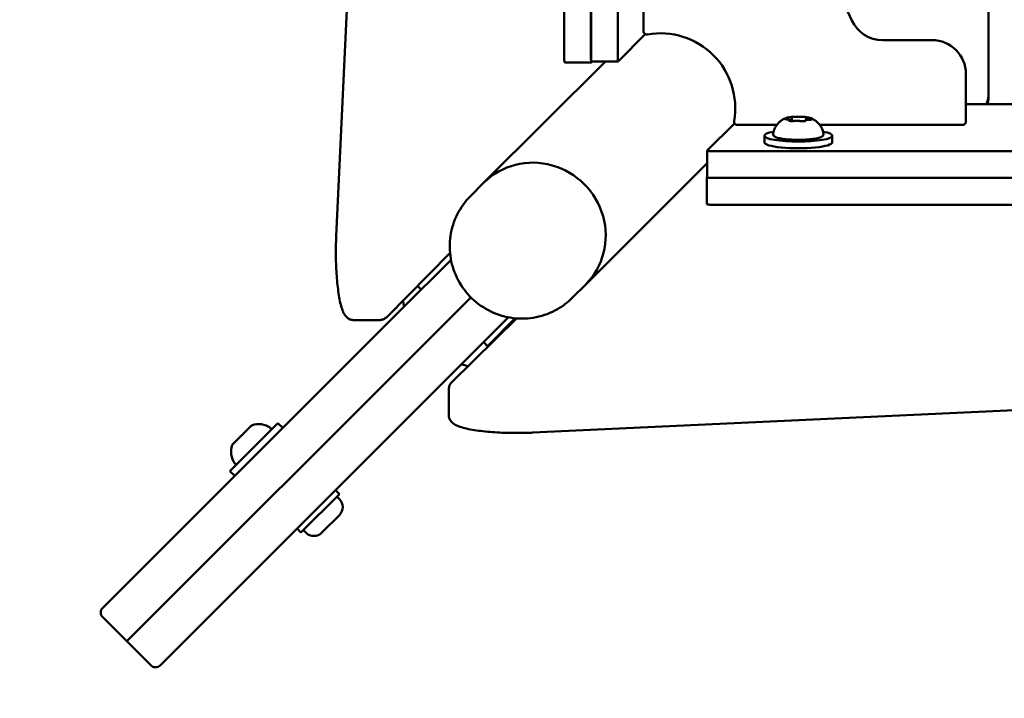
# Model space of a CAD drawing. Units: millimetres. Extents: x 34803 to 45148, y 17713 to 28072.
# Drawn here: x 37930 to 38220, y 20908 to 21108 of the extents above; entities that cross this region are included whole.
import ezdxf

# ---------------------------------------------------------------- set-up
doc = ezdxf.new("R2010")
doc.units = ezdxf.units.MM
doc.layers.add('MD_Visible', color=7, linetype='Continuous', lineweight=50)
doc.styles.get("Standard").update_dxf_attribs({"font": 'GOTHIC.TTF'})
doc.dimstyles.new('ISO-25', dxfattribs={"dimtxt": 200, "dimasz": 120, "dimexe": 1.25, "dimexo": 0.625, "dimgap": 8, "dimtad": 1, "dimdec": 0, "dimlfac": 0.1, "dimrnd": 5, "dimtxsty": 'Standard', "dimcen": 0, "dimse1": 1, "dimse2": 1, "dimclrd": 256, "dimclre": 8, "dimclrt": 256, "dimadec": 0, "dimazin": 0, "dimtfac": 1, "dimtdec": 0, "dimtmove": 0, "dimatfit": 3, "dimfxl": 1, "dimlwd": 5, "dimlwe": 5, "dimarcsym": 0})

# ---------------------------------------------------------------- blocks, each defined once
blk = doc.blocks.new('CustomObjectsInViewport8_0')
at = {"layer": 'MD_Visible'}
for p, q in [((1414.13, -8.6), (1414.13, 1059.23)), ((1422.01, -8.6), (1422.01, 1059.23)), ((1422.02, -8.31), (1422.02, 114.6)), ((1429.9, -8.31), (1429.9, 114.6)), ((1346.94, -60.81), (1354.89, 110.07)), ((1539.11, 69.55), (1539.11, -20.45)), ((1539.11, 68.55), (1539.11, -19.45)), ((1437.5, -0.39), (1437.5, 10.98)), ((1438.02, -1.27), (1430.11, -9.3)), ((1507.95, -3.05), (1522.5, -3.05)), ((1426.24, -9.31), (1390.48, -45.07)), ((1414.31, -9.6), (1422.18, -9.6)), ((1422.2, -9.31), (1430.08, -9.31)), ((1422.48, -9.31), (1422.21, -9.58)), ((1532.5, -13.05), (1532.5, -27.05)), ((1556.74, -21.9), (1532.5, -21.9)), ((1464.33, -27.62), (1456.23, -35.59)), ((1476.78, -28.04), (1465.15, -28.04)), ((1480.77, -26.83), (1480.77, -26.9)), ((1481.2, -26.15), (1481.2, -26.91)), ((1485.42, -26.28), (1485.42, -26.6)), ((1531.5, -28.05), (1489.41, -28.05)), ((1473.1, -33.2), (1473.1, -31.23)), ((1493.1, -33.2), (1493.1, -31.23)), ((1456.22, -35.62), (1456.22, -43.5)), ((1457.22, -35.79), (1580.13, -35.79)), ((1456.22, -39.3), (1420.45, -75.05)), ((1456.1, -51.39), (1456.1, -43.51)), ((1456.11, -43.48), (1456.22, -43.38)), ((1390.48, -45.07), (1386.5, -49.04)), ((2524.92, -43.69), (1457.1, -43.69)), ((1457.22, -43.67), (1580.13, -43.67)), ((2524.92, -51.56), (1457.1, -51.56)), ((1380.47, -65.74), (1361.81, -84.69)), ((1366.01, -82.53), (1380.76, -67.79)), ((1420.45, -75.05), (1416.48, -79.03)), ((1372, -76.55), (1370.91, -75.45)), ((1386.63, -78.89), (1373.35, -92.16)), ((1373.35, -92.16), (1386.63, -78.89)), ((1366.01, -82.53), (1280.58, -167.94)), ((1359.84, -85.57), (1351.96, -85.57)), ((1400.1, -85.08), (1381, -103.89)), ((1397.73, -84.77), (1382.98, -99.51)), ((1391.52, -93.24), (1399.71, -85.05)), ((1287.92, -177.57), (1373.35, -92.16)), ((1373.35, -92.16), (1287.92, -177.57)), ((1391.52, -93.24), (1390.39, -92.11)), ((1392.38, -92.68), (1392.22, -92.53)), ((1297.55, -184.92), (1382.98, -99.51)), ((1380.13, -113.74), (1380.13, -105.86)), ((1404.88, -118.75), (1575.76, -110.8)), ((1315.62, -130.08), (1329.76, -115.94)), ((1331.18, -117.36), (1329.76, -115.94)), ((1319.63, -119), (1321.26, -117.37)), ((1321.26, -117.37), (1321.5, -117.13)), ((1321.74, -116.89), (1321.5, -117.13)), ((1321.74, -116.89), (1321.91, -116.73)), ((1316.81, -121.83), (1316.57, -122.06)), ((1316.81, -121.83), (1317.05, -121.59)), ((1317.05, -121.59), (1318.68, -119.96)), ((1316.4, -122.23), (1316.57, -122.06)), ((1317.03, -131.5), (1315.62, -130.08)), ((1347.86, -136.88), (1346.73, -135.75)), ((1336.55, -148.19), (1347.86, -136.88)), ((1347.9, -138.33), (1347.16, -137.58)), ((1347.9, -143.06), (1342.73, -148.23)), ((1336.55, -148.19), (1335.42, -147.06)), ((1338, -148.23), (1337.25, -147.48)), ((1278.15, -170.37), (1280.58, -167.94)), ((1285.22, -180.27), (1278.15, -173.2)), ((1287.92, -177.57), (1285.22, -180.27)), ((1285.22, -180.27), (1287.92, -177.57)), ((1285.22, -180.27), (1292.29, -187.35)), ((1297.55, -184.92), (1295.12, -187.35))]:
    blk.add_line(p, q, dxfattribs=at)
at = {"layer": 'MD_Visible', "extrusion": (0, 0, -1)}
for centre, radius, start, end in [((-1442.5, -23.04), 62, 114.6326, 155.384), ((-1438.5, -0.39), 1, 259.9929, 0.0083), ((-1522.5, -13.05), 10, 90.0083, 180.0083), ((-1534.11, -19.45), 5, 180, 209.408), ((-1534.51, -18.19), 5, 203.2004, 205.3982), ((-1535.11, -20.45), 4, 180, 201.3327), ((-1465.15, -27.04), 1, 270.0083, 10.0237), ((-1531.5, -27.05), 1, 180.0083, 270.0083), ((-1324.11, -122.19), 5.93, 70.1522, 125.2917), ((-1322.26, -117.08), 0.5, 45.0083, 70.1522), ((-1327.24, -117.76), 0.5, 125.2917, 225.0083), ((-1321.87, -124.43), 5.93, 324.7248, 19.8644), ((-1316.76, -122.58), 0.5, 19.8644, 45.0083), ((-1317.43, -127.57), 0.5, 225.0083, 324.7248), ((-1345.53, -140.7), 3.35, 135.0083, 225.0083), ((-1340.37, -145.86), 3.35, 225.0083, 315.0083), ((-1279.56, -171.79), 2, 315.0083, 45.0083), ((-1293.7, -185.93), 2, 225.0083, 315.0083)]:
    blk.add_arc(centre, radius, start, end, dxfattribs=at)
at = {"layer": 'MD_Visible'}
for centre, radius, start, end in [((1507.95, 6.95), 10, 204.616, 269.9917), ((1442.5, -23.04), 22, 349.9763, 100.0071), ((1391.01, -74.69), 25, 191.9763, 195.9857), ((1391.01, -74.69), 25, 253.3575, 258.0237)]:
    blk.add_arc(centre, radius, start, end, dxfattribs=at)
for centre, major_axis, ratio, start_param, end_param in [((1414.31, -8.6), (0, 1), 0.173648, 1.570796, 3.141593), ((1422.2, -8.31), (0, 1), 0.173648, 1.570796, 3.141593), ((1405.47, -60.06), (14.99, -14.99), 0.970296, 0, 3.141593), ((1405.47, -60.06), (14.99, -14.99), 0.970296, 0, 3.141593), ((1457.22, -43.5), (-1, 0), 0.173648, 0, 1.570796), ((1457.1, -51.39), (-1, 0), 0.173648, 0, 1.570796)]:
    blk.add_ellipse(centre, major_axis=major_axis, ratio=ratio, start_param=start_param, end_param=end_param, dxfattribs=at)
at = {"layer": 'MD_Visible', "extrusion": (0, 0, -1)}
for centre, major_axis, start_param, end_param in [((1422.18, -8.6), (0, -1), 6.108652, 7.853982), ((1430.08, -8.31), (0, -1), 6.108652, 7.853982), ((1483.1, -31.23), (10, 0), 5.530314, 10.177649), ((1483.1, -33.2), (10, 0), 0, 3.141593), ((1457.22, -35.62), (1, 0), 1.570796, 3.316126), ((1457.1, -43.51), (1, 0), 1.570796, 3.316126)]:
    blk.add_ellipse(centre, major_axis=major_axis, ratio=0.173648, start_param=start_param, end_param=end_param, dxfattribs=at)
at = {"layer": 'MD_Visible'}
for points, knots in [([(1475.67, -30.62), (1475.78, -29.99), (1475.99, -29.42), (1476.51, -28.37), (1476.84, -27.94), (1477.45, -27.27), (1477.74, -27.03), (1478.25, -26.64), (1478.47, -26.51), (1478.87, -26.28), (1479.04, -26.2), (1479.23, -26.12), (1479.26, -26.1), (1479.29, -26.09)], [0.4464283, 0.4464283, 0.4464283, 0.4464283, 0.5036803, 0.5036803, 0.5728941, 0.5728941, 0.6438782, 0.6438782, 0.7148623, 0.7148623, 0.7858463, 0.7858463, 0.8013486, 0.8013486, 0.8013486, 0.8013486]), ([(1481.17, -25.71), (1481.01, -25.73), (1480.86, -25.74), (1480.56, -25.78), (1480.42, -25.8), (1480.15, -25.85), (1480.03, -25.87), (1479.79, -25.93), (1479.68, -25.95), (1479.48, -26.02), (1479.38, -26.05), (1479.29, -26.09)], [4.7986531, 4.7986531, 4.7986531, 4.7986531, 4.9352898, 4.9352898, 5.0719265, 5.0719265, 5.2085632, 5.2085632, 5.3451999, 5.3451999, 5.4818367, 5.4818367, 5.4818367, 5.4818367]), ([(1482.16, -25.65), (1482.16, -25.65), (1482.16, -25.65), (1482.03, -25.65), (1481.89, -25.66), (1481.66, -25.67), (1481.56, -25.68), (1481.37, -25.69), (1481.29, -25.7), (1481.1, -25.72), (1481.01, -25.73), (1480.93, -25.75), (1480.93, -25.75), (1480.93, -25.75)], [-0.0006567, -0.0006567, -0.0006567, -0.0006567, 0, 0, 0.0394171, 0.0394171, 0.0702393, 0.0702393, 0.1010616, 0.1010616, 0.1404787, 0.1404787, 0.1411354, 0.1411354, 0.1411354, 0.1411354]), ([(1481.2, -26.15), (1481.2, -26.12), (1481.19, -26.09), (1481.17, -26.03), (1481.16, -26.01), (1481.14, -25.97), (1481.12, -25.96), (1481.1, -25.93), (1481.08, -25.92), (1481.06, -25.9), (1481.04, -25.89), (1481.03, -25.88)], [2.7253615, 2.7253615, 2.7253615, 2.7253615, 2.7818717, 2.7818717, 2.8383818, 2.8383818, 2.894892, 2.894892, 2.9514022, 2.9514022, 3.0079123, 3.0079123, 3.0079123, 3.0079123]), ([(1485.18, -25.73), (1484.98, -25.71), (1484.77, -25.69), (1484.34, -25.66), (1484.11, -25.65), (1483.66, -25.63), (1483.43, -25.63), (1482.97, -25.62), (1482.74, -25.63), (1482.28, -25.64), (1482.06, -25.65), (1481.84, -25.66)], [3.7480016, 3.7480016, 3.7480016, 3.7480016, 3.9217796, 3.9217796, 4.0955576, 4.0955576, 4.2693355, 4.2693355, 4.4431135, 4.4431135, 4.6168915, 4.6168915, 4.6168915, 4.6168915]), ([(1485.9, -25.84), (1485.9, -25.84), (1485.9, -25.84), (1485.85, -25.82), (1485.78, -25.81), (1485.63, -25.78), (1485.55, -25.77), (1485.38, -25.75), (1485.29, -25.74), (1485.08, -25.72), (1484.95, -25.7), (1484.81, -25.7), (1484.81, -25.7), (1484.81, -25.7)], [-0.0006567, -0.0006567, -0.0006567, -0.0006567, 0, 0, 0.0394171, 0.0394171, 0.0702393, 0.0702393, 0.1010616, 0.1010616, 0.1404787, 0.1404787, 0.1411354, 0.1411354, 0.1411354, 0.1411354]), ([(1485.72, -25.95), (1485.7, -25.96), (1485.68, -25.97), (1485.64, -25.98), (1485.61, -25.99), (1485.57, -26.02), (1485.55, -26.03), (1485.5, -26.07), (1485.48, -26.1), (1485.44, -26.17), (1485.43, -26.21), (1485.42, -26.26), (1485.42, -26.27), (1485.42, -26.28)], [5.3696681, 5.3696681, 5.3696681, 5.3696681, 5.4691253, 5.4691253, 5.5685825, 5.5685825, 5.6680397, 5.6680397, 5.767497, 5.767497, 5.8507177, 5.8507177, 5.8669542, 5.8669542, 5.8669542, 5.8669542]), ([(1486.9, -26.09), (1486.84, -26.06), (1486.77, -26.04), (1486.63, -25.99), (1486.56, -25.97), (1486.4, -25.93), (1486.32, -25.91), (1486.14, -25.87), (1486.05, -25.85), (1485.87, -25.82), (1485.77, -25.8), (1485.67, -25.79)], [3.110479, 3.110479, 3.110479, 3.110479, 3.2082189, 3.2082189, 3.3059587, 3.3059587, 3.4036986, 3.4036986, 3.5014384, 3.5014384, 3.5991783, 3.5991783, 3.5991783, 3.5991783]), ([(1485.75, -25.94), (1485.75, -25.94), (1485.75, -25.94), (1485.74, -25.95), (1485.73, -25.95), (1485.72, -25.95)], [3.8807401, 3.8807401, 3.8807401, 3.8807401, 3.9577398, 3.9577398, 4.0551099, 4.0551099, 4.0551099, 4.0551099]), ([(1486.9, -26.09), (1487.05, -26.15), (1487.21, -26.23), (1487.58, -26.43), (1487.79, -26.55), (1488.27, -26.89), (1488.55, -27.1), (1489.15, -27.7), (1489.48, -28.09), (1490.1, -29.15), (1490.39, -29.84), (1490.52, -30.62)], [3.1727063, 3.1727063, 3.1727063, 3.1727063, 3.2436903, 3.2436903, 3.3146744, 3.3146744, 3.3856585, 3.3856585, 3.4566426, 3.4566426, 3.5276266, 3.5276266, 3.5276266, 3.5276266]), ([(1479.36, -26.12), (1479.36, -26.12), (1479.36, -26.12), (1479.28, -26.14), (1479.21, -26.17), (1479.13, -26.21), (1479.11, -26.23), (1479.09, -26.27), (1479.09, -26.28), (1479.12, -26.32), (1479.16, -26.33), (1479.21, -26.35), (1479.21, -26.35), (1479.21, -26.35)], [-0.0006567, -0.0006567, -0.0006567, -0.0006567, 0, 0, 0.0394171, 0.0394171, 0.0702393, 0.0702393, 0.1010616, 0.1010616, 0.1404787, 0.1404787, 0.1411354, 0.1411354, 0.1411354, 0.1411354]), ([(1479.73, -26.41), (1479.66, -26.4), (1479.58, -26.4), (1479.44, -26.38), (1479.38, -26.38), (1479.28, -26.36), (1479.23, -26.35), (1479.18, -26.33), (1479.16, -26.33), (1479.16, -26.33)], [5.369668, 5.369668, 5.369668, 5.369668, 5.635618, 5.635618, 5.901567, 5.901567, 6.167517, 6.167517, 6.3765, 6.3765, 6.3765, 6.3765]), ([(1480.77, -26.83), (1480.77, -26.8), (1480.76, -26.76), (1480.74, -26.7), (1480.72, -26.67), (1480.68, -26.62), (1480.66, -26.6), (1480.59, -26.56), (1480.55, -26.54), (1480.45, -26.5), (1480.39, -26.48), (1480.26, -26.46), (1480.18, -26.44), (1480.02, -26.43), (1479.93, -26.42), (1479.8, -26.41), (1479.77, -26.41), (1479.73, -26.41)], [2.725362, 2.725362, 2.725362, 2.725362, 2.791234, 2.791234, 2.864826, 2.864826, 2.965342, 2.965342, 3.160386, 3.160386, 3.426336, 3.426336, 3.692285, 3.692285, 3.958235, 3.958235, 4.05511, 4.05511, 4.05511, 4.05511]), ([(1480.29, -26.78), (1480.29, -26.78), (1480.29, -26.78), (1480.34, -26.8), (1480.41, -26.82), (1480.56, -26.86), (1480.64, -26.88), (1480.81, -26.9), (1480.9, -26.91), (1481.11, -26.91), (1481.24, -26.91), (1481.38, -26.92), (1481.38, -26.92), (1481.38, -26.92)], [-0.0006567, -0.0006567, -0.0006567, -0.0006567, 0, 0, 0.0394171, 0.0394171, 0.0702393, 0.0702393, 0.1010616, 0.1010616, 0.1404787, 0.1404787, 0.1411354, 0.1411354, 0.1411354, 0.1411354]), ([(1480.5, -26.85), (1480.49, -26.84), (1480.47, -26.84), (1480.45, -26.83), (1480.45, -26.83), (1480.44, -26.83), (1480.44, -26.83), (1480.44, -26.83)], [6.105971, 6.105971, 6.105971, 6.105971, 6.2246601, 6.2246601, 6.3433492, 6.3433492, 6.3765001, 6.3765001, 6.3765001, 6.3765001]), ([(1481.87, -26.87), (1481.84, -26.87), (1481.8, -26.88), (1481.72, -26.89), (1481.68, -26.89), (1481.59, -26.9), (1481.54, -26.9), (1481.44, -26.91), (1481.39, -26.91), (1481.29, -26.91), (1481.24, -26.91), (1481.19, -26.91)], [4.3224705, 4.3224705, 4.3224705, 4.3224705, 4.4933522, 4.4933522, 4.6642339, 4.6642339, 4.8351156, 4.8351156, 5.0059973, 5.0059973, 5.176879, 5.176879, 5.176879, 5.176879]), ([(1483.63, -26.9), (1483.55, -26.88), (1483.45, -26.86), (1483.24, -26.83), (1483.12, -26.82), (1482.88, -26.81), (1482.76, -26.81), (1482.51, -26.81), (1482.39, -26.81), (1482.16, -26.83), (1482.05, -26.84), (1481.93, -26.86), (1481.9, -26.86), (1481.87, -26.87)], [3.275273, 3.275273, 3.275273, 3.275273, 3.64068, 3.64068, 3.994904, 3.994904, 4.330788, 4.330788, 4.663652, 4.663652, 5.001247, 5.001247, 5.102307, 5.102307, 5.102307, 5.102307]), ([(1484.23, -26.97), (1484.18, -26.97), (1484.13, -26.97), (1484.03, -26.96), (1483.98, -26.96), (1483.89, -26.95), (1483.85, -26.94), (1483.78, -26.93), (1483.74, -26.93), (1483.68, -26.92), (1483.65, -26.91), (1483.63, -26.9)], [5.2920703, 5.2920703, 5.2920703, 5.2920703, 5.4635572, 5.4635572, 5.6350442, 5.6350442, 5.8065311, 5.8065311, 5.978018, 5.978018, 6.149505, 6.149505, 6.149505, 6.149505]), ([(1484.03, -26.96), (1484.03, -26.96), (1484.03, -26.96), (1484.16, -26.97), (1484.3, -26.97), (1484.53, -26.97), (1484.63, -26.97), (1484.82, -26.96), (1484.9, -26.95), (1485.09, -26.91), (1485.18, -26.89), (1485.26, -26.87), (1485.26, -26.87), (1485.26, -26.87)], [-0.0006567, -0.0006567, -0.0006567, -0.0006567, 0, 0, 0.0394171, 0.0394171, 0.0702393, 0.0702393, 0.1010616, 0.1010616, 0.1404787, 0.1404787, 0.1411354, 0.1411354, 0.1411354, 0.1411354]), ([(1486.27, -26.53), (1486.15, -26.53), (1486.04, -26.53), (1485.83, -26.55), (1485.73, -26.56), (1485.54, -26.58), (1485.45, -26.59), (1485.31, -26.63), (1485.24, -26.65), (1485.14, -26.7), (1485.11, -26.73), (1485.05, -26.79), (1485.02, -26.84), (1485, -26.9), (1485, -26.92), (1485, -26.93)], [4.322471, 4.322471, 4.322471, 4.322471, 4.631367, 4.631367, 4.940264, 4.940264, 5.249161, 5.249161, 5.558057, 5.558057, 5.712506, 5.712506, 5.821637, 5.821637, 5.847438, 5.847438, 5.847438, 5.847438]), ([(1485.16, -26.89), (1485.16, -26.89), (1485.16, -26.89), (1485.15, -26.89), (1485.13, -26.9), (1485.1, -26.91), (1485.08, -26.91), (1485.05, -26.92), (1485.05, -26.92), (1485.04, -26.92)], [3.8807401, 3.8807401, 3.8807401, 3.8807401, 3.9709014, 3.9709014, 4.1140766, 4.1140766, 4.2572518, 4.2572518, 4.2736996, 4.2736996, 4.2736996, 4.2736996]), ([(1487.03, -26.44), (1487.03, -26.44), (1487.02, -26.45), (1487.01, -26.45), (1486.99, -26.46), (1486.95, -26.47), (1486.91, -26.48), (1486.81, -26.49), (1486.74, -26.5), (1486.6, -26.52), (1486.51, -26.52), (1486.37, -26.53), (1486.32, -26.53), (1486.27, -26.53)], [3.88074, 3.88074, 3.88074, 3.88074, 3.970901, 3.970901, 4.133277, 4.133277, 4.357603, 4.357603, 4.629533, 4.629533, 4.925051, 4.925051, 5.102307, 5.102307, 5.102307, 5.102307]), ([(1486.83, -26.5), (1486.83, -26.5), (1486.84, -26.5), (1486.92, -26.48), (1486.98, -26.46), (1487.06, -26.43), (1487.08, -26.42), (1487.11, -26.38), (1487.1, -26.36), (1487.07, -26.31), (1487.03, -26.29), (1486.98, -26.26), (1486.98, -26.26), (1486.98, -26.26)], [-0.0006567, -0.0006567, -0.0006567, -0.0006567, 0, 0, 0.0394171, 0.0394171, 0.0702393, 0.0702393, 0.1010616, 0.1010616, 0.1404787, 0.1404787, 0.1411354, 0.1411354, 0.1411354, 0.1411354]), ([(1490.52, -30.62), (1490.55, -30.77), (1490.52, -30.93), (1490.39, -31.2), (1490.29, -31.3), (1489.93, -31.59), (1489.6, -31.72), (1488.72, -31.97), (1488.14, -32.09), (1486.85, -32.26), (1486.17, -32.33), (1484.71, -32.42), (1483.96, -32.44), (1482.44, -32.45), (1481.68, -32.43), (1480.23, -32.35), (1479.54, -32.29), (1478.29, -32.13), (1477.74, -32.03), (1476.78, -31.79), (1476.41, -31.66), (1475.99, -31.38), (1475.88, -31.29), (1475.69, -31.01), (1475.64, -30.81), (1475.67, -30.62)], [3.527627, 3.527627, 3.527627, 3.527627, 3.639074, 3.639074, 3.772041, 3.772041, 4.098275, 4.098275, 4.458988, 4.458988, 4.789522, 4.789522, 5.11459, 5.11459, 5.438475, 5.438475, 5.763329, 5.763329, 6.092877, 6.092877, 6.443043, 6.443043, 6.586328, 6.586328, 6.729614, 6.729614, 6.729614, 6.729614]), ([(1386.5, -49.04), (1384.93, -50.62), (1383.61, -52.44), (1381.61, -56.42), (1380.94, -58.57), (1380.28, -62.98), (1380.32, -65.24), (1381.08, -69.66), (1381.82, -71.81), (1383.93, -75.79), (1385.31, -77.62), (1388.59, -80.77), (1390.48, -82.08), (1394.59, -84.04), (1396.8, -84.7), (1401.32, -85.26), (1403.61, -85.17), (1408.05, -84.28), (1410.18, -83.48), (1413.72, -81.44), (1415.19, -80.32), (1416.48, -79.03)], [2.35605, 2.35605, 2.35605, 2.35605, 2.667358, 2.667358, 2.980345, 2.980345, 3.297735, 3.297735, 3.620592, 3.620592, 3.947858, 3.947858, 4.276669, 4.276669, 4.603479, 4.603479, 4.925539, 4.925539, 5.24207, 5.24207, 5.497643, 5.497643, 5.497643, 5.497643]), ([(1346.94, -60.81), (1346.85, -62.75), (1346.82, -64.77), (1346.86, -68.75), (1346.94, -70.72), (1347.21, -74.44), (1347.4, -76.19), (1347.87, -79.33), (1348.17, -80.71), (1348.9, -83.08), (1349.2, -84.04), (1350.42, -85.07), (1350.66, -85.24), (1351.25, -85.49), (1351.6, -85.57), (1351.96, -85.57)], [4.45059, 4.45059, 4.45059, 4.45059, 4.777616, 4.777616, 5.103659, 5.103659, 5.432181, 5.432181, 5.771194, 5.771194, 6.137713, 6.137713, 6.210449, 6.210449, 6.283185, 6.283185, 6.283185, 6.283185]), ([(1361.81, -84.69), (1361.72, -84.78), (1361.63, -84.86), (1361.43, -85.03), (1361.32, -85.1), (1361.08, -85.25), (1360.95, -85.32), (1360.66, -85.43), (1360.5, -85.48), (1360.18, -85.55), (1360.01, -85.57), (1359.84, -85.57)], [6.1086524, 6.1086524, 6.1086524, 6.1086524, 6.143559, 6.143559, 6.1784656, 6.1784656, 6.2133721, 6.2133721, 6.2482787, 6.2482787, 6.2831853, 6.2831853, 6.2831853, 6.2831853]), ([(1380.13, -105.86), (1380.13, -105.69), (1380.15, -105.52), (1380.21, -105.19), (1380.26, -105.04), (1380.38, -104.75), (1380.44, -104.62), (1380.59, -104.37), (1380.67, -104.26), (1380.83, -104.06), (1380.92, -103.97), (1381, -103.89)], [6.2831853, 6.2831853, 6.2831853, 6.2831853, 6.3180919, 6.3180919, 6.3529985, 6.3529985, 6.3879051, 6.3879051, 6.4228116, 6.4228116, 6.4577182, 6.4577182, 6.4577182, 6.4577182]), ([(1380.13, -113.74), (1380.13, -114.16), (1380.25, -114.58), (1380.62, -115.32), (1380.89, -115.61), (1381.71, -116.33), (1382.29, -116.61), (1384.07, -117.3), (1385.43, -117.63), (1388.61, -118.18), (1390.37, -118.4), (1394.12, -118.71), (1396.08, -118.8), (1400.07, -118.88), (1402.09, -118.86), (1404.32, -118.78), (1404.6, -118.77), (1404.88, -118.75)], [0, 0, 0, 0, 0.087251, 0.087251, 0.195064, 0.195064, 0.419691, 0.419691, 0.78621, 0.78621, 1.129746, 1.129746, 1.459098, 1.459098, 1.785261, 1.785261, 1.832596, 1.832596, 1.832596, 1.832596]), ([(1321.26, -117.37), (1321.27, -117.37), (1321.27, -117.37), (1321.35, -117.29), (1321.43, -117.22), (1321.55, -117.11), (1321.6, -117.06), (1321.67, -116.99), (1321.7, -116.96), (1321.74, -116.91), (1321.74, -116.89), (1321.74, -116.89), (1321.74, -116.89), (1321.74, -116.89)], [-0.0006567, -0.0006567, -0.0006567, -0.0006567, 0, 0, 0.0394171, 0.0394171, 0.0702393, 0.0702393, 0.1010616, 0.1010616, 0.1404787, 0.1404787, 0.1411354, 0.1411354, 0.1411354, 0.1411354]), ([(1316.57, -122.06), (1316.57, -122.06), (1316.57, -122.06), (1316.57, -122.06), (1316.59, -122.06), (1316.64, -122.02), (1316.67, -121.99), (1316.74, -121.92), (1316.78, -121.87), (1316.89, -121.75), (1316.96, -121.67), (1317.05, -121.59), (1317.05, -121.59), (1317.05, -121.59)], [-0.0006567, -0.0006567, -0.0006567, -0.0006567, 0, 0, 0.0394171, 0.0394171, 0.0702393, 0.0702393, 0.1010616, 0.1010616, 0.1404787, 0.1404787, 0.1411354, 0.1411354, 0.1411354, 0.1411354]), ([(1318.68, -119.96), (1318.68, -119.96), (1318.68, -119.95), (1318.76, -119.87), (1318.85, -119.79), (1319.02, -119.63), (1319.1, -119.56), (1319.24, -119.42), (1319.31, -119.34), (1319.47, -119.18), (1319.55, -119.09), (1319.63, -119), (1319.63, -119), (1319.63, -119)], [-0.0006567, -0.0006567, -0.0006567, -0.0006567, 0, 0, 0.0394171, 0.0394171, 0.0702393, 0.0702393, 0.1010616, 0.1010616, 0.1404787, 0.1404787, 0.1411354, 0.1411354, 0.1411354, 0.1411354])]:
    blk.add_open_spline(points, degree=3, knots=knots, dxfattribs=at)
blk = doc.blocks.new('*D27')
at = {"lineweight": 5, "transparency": 16777216}
blk.add_line((35047.66, 17832.71), (35047.66, 27595.87), dxfattribs=at)
at = {"transparency": 16777216}
for points in [[(35027.66, 27595.87), (35067.66, 27595.87), (35047.66, 27715.87)], [(35027.66, 17832.71), (35067.66, 17832.71), (35047.66, 17712.71)]]:
    blk.add_solid(points, dxfattribs=at)
at = {"layer": 'Defpoints', "color": 0, "transparency": 16777216}
for p in [(35047.66, 27715.87), (41838.91, 27715.87), (38435.91, 17712.71)]:
    blk.add_point(p, dxfattribs=at)
at = {"transparency": 16777216, "insert": (34934.62, 22714.29), "char_height": 200, "attachment_point": 5, "rotation": 90}
blk.add_mtext('1000', dxfattribs=at)

msp = doc.modelspace()

# ---------------------------------------------------------------- block references
at = {"layer": 'MD_Visible'}
msp.add_blockref('CustomObjectsInViewport8_0', (36675.9, 21105.12), dxfattribs=at)

# ---------------------------------------------------------------- dimensions: what is measured, and where the dimension line sits
dim = msp.add_linear_dim(base=(35047.66, 27715.87), p1=(38435.91, 17712.71), p2=(41838.91, 27715.87), angle=90, dimstyle='ISO-25')
dim.commit()
dim.dimension.update_dxf_attribs({"geometry": '*D27', "text_midpoint": (34934.62, 22714.29)})

doc.saveas('drawing.dxf')
